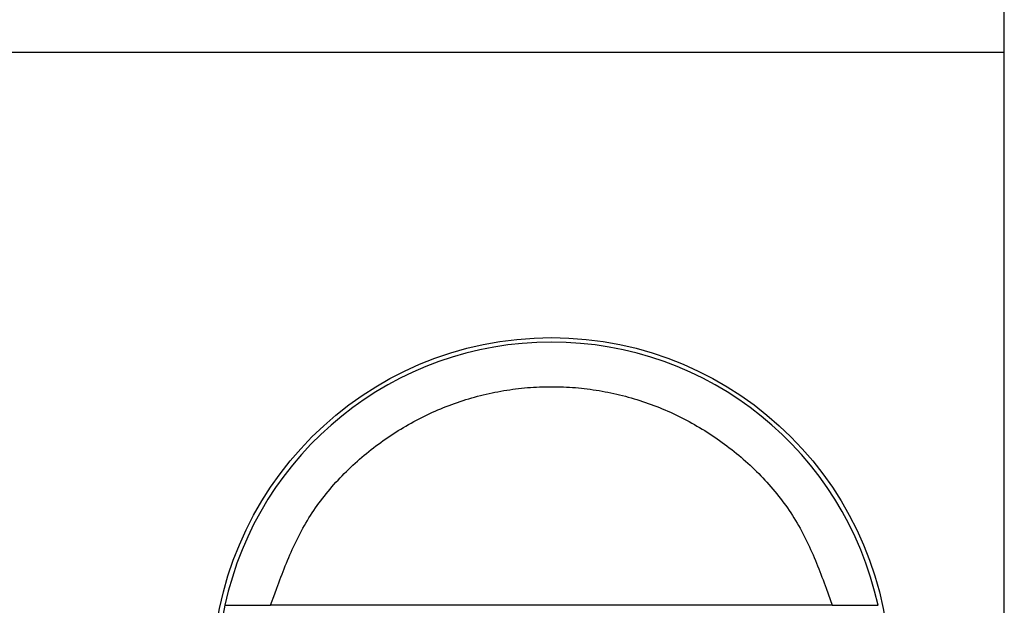
# Model space of a CAD drawing. Units: millimetres. Extents: x 0 to 841, y 0 to 594.
# Drawn here: x 127 to 132, y 451 to 454 of the extents above; entities that cross this region are included whole.
import ezdxf

# ---------------------------------------------------------------- set-up
doc = ezdxf.new("R2010")
doc.units = ezdxf.units.MM
doc.layers.add('SLD-0', color=179, linetype='Continuous')

msp = doc.modelspace()

# ---------------------------------------------------------------- linework, layer by layer
at = {"layer": 'SLD-0'}
for p, q in [((132.3646, 453.8124), (132.3646, 454.4124)), ((81.5646, 453.8124), (132.3646, 453.8124)), ((132.3646, 445.4124), (132.3646, 453.8124)), ((129.5737, 451.9179), (129.5903, 451.9204)), ((129.5903, 451.9204), (129.607, 451.9228)), ((129.607, 451.9228), (129.6236, 451.9249)), ((129.6236, 451.9249), (129.6403, 451.9269)), ((129.6403, 451.9269), (129.657, 451.9287)), ((129.657, 451.9287), (129.6737, 451.9304)), ((129.6737, 451.9304), (129.6904, 451.9319)), ((129.6904, 451.9319), (129.7071, 451.9332)), ((129.7071, 451.9332), (129.7239, 451.9343)), ((129.7239, 451.9343), (129.7407, 451.9352)), ((129.7407, 451.9352), (129.7574, 451.936)), ((129.7574, 451.936), (129.7742, 451.9366)), ((129.7742, 451.9366), (129.791, 451.9371)), ((129.791, 451.9371), (129.8078, 451.9373)), ((129.8078, 451.9373), (129.8246, 451.9374)), ((129.8246, 451.9374), (129.8414, 451.9373)), ((129.8414, 451.9373), (129.8582, 451.9371)), ((129.8582, 451.9371), (129.8749, 451.9366)), ((129.8749, 451.9366), (129.8917, 451.936)), ((129.8917, 451.936), (129.9085, 451.9352)), ((129.9085, 451.9352), (129.9253, 451.9343)), ((129.9253, 451.9343), (129.942, 451.9332)), ((129.942, 451.9332), (129.9588, 451.9319)), ((129.9588, 451.9319), (129.9755, 451.9304)), ((129.9755, 451.9304), (129.9922, 451.9287)), ((129.9922, 451.9287), (130.0089, 451.9269)), ((130.0089, 451.9269), (130.0256, 451.9249)), ((130.0256, 451.9249), (130.0422, 451.9228)), ((130.0422, 451.9228), (130.0588, 451.9204)), ((130.0588, 451.9204), (130.0754, 451.9179)), ((129.3292, 451.8601), (129.3451, 451.8651)), ((129.3451, 451.8651), (129.3612, 451.87)), ((129.3612, 451.87), (129.3773, 451.8747)), ((129.3773, 451.8747), (129.3934, 451.8792)), ((129.3934, 451.8792), (129.4096, 451.8836)), ((129.4096, 451.8836), (129.4258, 451.8878)), ((129.4258, 451.8878), (129.4421, 451.8918)), ((129.4421, 451.8918), (129.4584, 451.8957)), ((129.4584, 451.8957), (129.4748, 451.8994)), ((129.4748, 451.8994), (129.4912, 451.9029)), ((129.4912, 451.9029), (129.5076, 451.9062)), ((129.5076, 451.9062), (129.5241, 451.9094)), ((129.5241, 451.9094), (129.5406, 451.9124)), ((129.5406, 451.9124), (129.5572, 451.9153)), ((129.5572, 451.9153), (129.5737, 451.9179)), ((130.0754, 451.9179), (130.092, 451.9153)), ((130.092, 451.9153), (130.1085, 451.9124)), ((130.1085, 451.9124), (130.125, 451.9094)), ((130.125, 451.9094), (130.1415, 451.9062)), ((130.1415, 451.9062), (130.158, 451.9029)), ((130.158, 451.9029), (130.1744, 451.8994)), ((130.1744, 451.8994), (130.1907, 451.8957)), ((130.1907, 451.8957), (130.207, 451.8918)), ((130.207, 451.8918), (130.2233, 451.8878)), ((130.2233, 451.8878), (130.2396, 451.8836)), ((130.2396, 451.8836), (130.2557, 451.8792)), ((130.2557, 451.8792), (130.2719, 451.8747)), ((130.2719, 451.8747), (130.288, 451.87)), ((130.288, 451.87), (130.304, 451.8651)), ((130.304, 451.8651), (130.32, 451.8601)), ((129.188, 451.8073), (129.2034, 451.8138)), ((129.2034, 451.8138), (129.2189, 451.8202)), ((129.2189, 451.8202), (129.2345, 451.8264)), ((129.2345, 451.8264), (129.2501, 451.8324)), ((129.2501, 451.8324), (129.2658, 451.8383)), ((129.2658, 451.8383), (129.2816, 451.844)), ((129.2816, 451.844), (129.2974, 451.8495)), ((129.2974, 451.8495), (129.3132, 451.8549)), ((129.3132, 451.8549), (129.3292, 451.8601)), ((130.32, 451.8601), (130.3359, 451.8549)), ((130.3359, 451.8549), (130.3518, 451.8495)), ((130.3518, 451.8495), (130.3676, 451.844)), ((130.3676, 451.844), (130.3834, 451.8383)), ((130.3834, 451.8383), (130.399, 451.8324)), ((130.399, 451.8324), (130.4147, 451.8264)), ((130.4147, 451.8264), (130.4302, 451.8202)), ((130.4302, 451.8202), (130.4457, 451.8138)), ((130.4457, 451.8138), (130.4612, 451.8073)), ((129.067, 451.7495), (129.0819, 451.7573)), ((129.0819, 451.7573), (129.0968, 451.7649)), ((129.0968, 451.7649), (129.1119, 451.7723)), ((129.1119, 451.7723), (129.1269, 451.7796)), ((129.1269, 451.7796), (129.1421, 451.7868)), ((129.1421, 451.7868), (129.1573, 451.7938)), ((129.1573, 451.7938), (129.1726, 451.8006)), ((129.1726, 451.8006), (129.188, 451.8073)), ((130.4612, 451.8073), (130.4765, 451.8006)), ((130.4765, 451.8006), (130.4918, 451.7938)), ((130.4918, 451.7938), (130.5071, 451.7868)), ((130.5071, 451.7868), (130.5222, 451.7796)), ((130.5222, 451.7796), (130.5373, 451.7723)), ((130.5373, 451.7723), (130.5523, 451.7649)), ((130.5523, 451.7649), (130.5673, 451.7573)), ((130.5673, 451.7573), (130.5821, 451.7495)), ((128.9652, 451.691), (128.9795, 451.6998)), ((128.9795, 451.6998), (128.9939, 451.7084)), ((128.9939, 451.7084), (129.0083, 451.717)), ((129.0083, 451.717), (129.0229, 451.7253)), ((129.0229, 451.7253), (129.0375, 451.7335)), ((129.0375, 451.7335), (129.0522, 451.7416)), ((129.0522, 451.7416), (129.067, 451.7495)), ((130.5821, 451.7495), (130.5969, 451.7416)), ((130.5969, 451.7416), (130.6116, 451.7335)), ((130.6116, 451.7335), (130.6263, 451.7253)), ((130.6263, 451.7253), (130.6408, 451.717)), ((130.6408, 451.717), (130.6553, 451.7084)), ((130.6553, 451.7084), (130.6697, 451.6998)), ((130.6697, 451.6998), (130.684, 451.691)), ((128.8811, 451.6351), (128.8949, 451.6448)), ((128.8949, 451.6448), (128.9088, 451.6543)), ((128.9088, 451.6543), (128.9228, 451.6637)), ((128.9228, 451.6637), (128.9368, 451.6729)), ((128.9368, 451.6729), (128.951, 451.682)), ((128.951, 451.682), (128.9652, 451.691)), ((130.684, 451.691), (130.6982, 451.682)), ((130.6982, 451.682), (130.7123, 451.6729)), ((130.7123, 451.6729), (130.7264, 451.6637)), ((130.7264, 451.6637), (130.7404, 451.6543)), ((130.7404, 451.6543), (130.7542, 451.6448)), ((130.7542, 451.6448), (130.768, 451.6351)), ((128.8136, 451.5848), (128.8269, 451.5951)), ((128.8269, 451.5951), (128.8403, 451.6053)), ((128.8403, 451.6053), (128.8538, 451.6154)), ((128.8538, 451.6154), (128.8674, 451.6253)), ((128.8674, 451.6253), (128.8811, 451.6351)), ((130.768, 451.6351), (130.7817, 451.6253)), ((130.7817, 451.6253), (130.7953, 451.6154)), ((130.7953, 451.6154), (130.8088, 451.6053)), ((130.8088, 451.6053), (130.8222, 451.5951)), ((130.8222, 451.5951), (130.8355, 451.5848)), ((128.7486, 451.531), (128.7614, 451.542)), ((128.7614, 451.542), (128.7743, 451.5529)), ((128.7743, 451.5529), (128.7873, 451.5637)), ((128.7873, 451.5637), (128.8004, 451.5743)), ((128.8004, 451.5743), (128.8136, 451.5848)), ((130.8355, 451.5848), (130.8488, 451.5743)), ((130.8488, 451.5743), (130.8619, 451.5637)), ((130.8619, 451.5637), (130.8749, 451.5529)), ((130.8749, 451.5529), (130.8878, 451.542)), ((130.8878, 451.542), (130.9006, 451.531)), ((128.6864, 451.4741), (128.6986, 451.4857)), ((128.6986, 451.4857), (128.7109, 451.4972)), ((128.7109, 451.4972), (128.7233, 451.5086)), ((128.7233, 451.5086), (128.7359, 451.5199)), ((128.7359, 451.5199), (128.7486, 451.531)), ((130.9006, 451.531), (130.9133, 451.5199)), ((130.9133, 451.5199), (130.9258, 451.5086)), ((130.9258, 451.5086), (130.9383, 451.4972)), ((130.9383, 451.4972), (130.9506, 451.4857)), ((130.9506, 451.4857), (130.9628, 451.4741)), ((128.6273, 451.4139), (128.6389, 451.4262)), ((128.6389, 451.4262), (128.6505, 451.4384)), ((128.6505, 451.4384), (128.6623, 451.4504)), ((128.6623, 451.4504), (128.6743, 451.4623)), ((128.6743, 451.4623), (128.6864, 451.4741)), ((130.9628, 451.4741), (130.9749, 451.4623)), ((130.9749, 451.4623), (130.9868, 451.4504)), ((130.9868, 451.4504), (130.9986, 451.4384)), ((130.9986, 451.4384), (131.0103, 451.4262)), ((131.0103, 451.4262), (131.0218, 451.4139)), ((128.5827, 451.3637), (128.5936, 451.3764)), ((128.5936, 451.3764), (128.6047, 451.3891)), ((128.6047, 451.3891), (128.616, 451.4016)), ((128.616, 451.4016), (128.6273, 451.4139)), ((131.0218, 451.4139), (131.0332, 451.4016)), ((131.0332, 451.4016), (131.0445, 451.3891)), ((131.0445, 451.3891), (131.0555, 451.3764)), ((131.0555, 451.3764), (131.0665, 451.3637)), ((128.5405, 451.3115), (128.5508, 451.3247)), ((128.5508, 451.3247), (128.5613, 451.3378)), ((128.5613, 451.3378), (128.5719, 451.3508)), ((128.5719, 451.3508), (128.5827, 451.3637)), ((131.0665, 451.3637), (131.0773, 451.3508)), ((131.0773, 451.3508), (131.0879, 451.3378)), ((131.0879, 451.3378), (131.0984, 451.3247)), ((131.0984, 451.3247), (131.1087, 451.3115)), ((128.4915, 451.2438), (128.5009, 451.2576)), ((128.5009, 451.2576), (128.5106, 451.2712)), ((128.5106, 451.2712), (128.5204, 451.2848)), ((128.5204, 451.2848), (128.5303, 451.2982)), ((128.5303, 451.2982), (128.5405, 451.3115)), ((131.1087, 451.3115), (131.1188, 451.2982)), ((131.1188, 451.2982), (131.1288, 451.2848)), ((131.1288, 451.2848), (131.1386, 451.2712)), ((131.1386, 451.2712), (131.1482, 451.2576)), ((131.1482, 451.2576), (131.1577, 451.2438)), ((128.4555, 451.1877), (128.4642, 451.2019)), ((128.4642, 451.2019), (128.4731, 451.216)), ((128.4731, 451.216), (128.4822, 451.23)), ((128.4822, 451.23), (128.4915, 451.2438)), ((131.1577, 451.2438), (131.167, 451.23)), ((131.167, 451.23), (131.176, 451.216)), ((131.176, 451.216), (131.1849, 451.2019)), ((131.1849, 451.2019), (131.1937, 451.1877)), ((128.4305, 451.1445), (128.4386, 451.159)), ((128.4386, 451.159), (128.447, 451.1734)), ((128.447, 451.1734), (128.4555, 451.1877)), ((131.1937, 451.1877), (131.2022, 451.1734)), ((131.2022, 451.1734), (131.2105, 451.159)), ((131.2105, 451.159), (131.2187, 451.1445)), ((128.3995, 451.0856), (128.407, 451.1004)), ((128.407, 451.1004), (128.4147, 451.1152)), ((128.4147, 451.1152), (128.4225, 451.1299)), ((128.4225, 451.1299), (128.4305, 451.1445)), ((131.2187, 451.1445), (131.2267, 451.1299)), ((131.2267, 451.1299), (131.2345, 451.1152)), ((131.2345, 451.1152), (131.2421, 451.1004)), ((131.2421, 451.1004), (131.2496, 451.0856)), ((128.3709, 451.0254), (128.3779, 451.0405)), ((128.3779, 451.0405), (128.3849, 451.0556)), ((128.3849, 451.0556), (128.3922, 451.0706)), ((128.3922, 451.0706), (128.3995, 451.0856)), ((131.2496, 451.0856), (131.257, 451.0706)), ((131.257, 451.0706), (131.2642, 451.0556)), ((131.2642, 451.0556), (131.2713, 451.0405)), ((131.2713, 451.0405), (131.2782, 451.0254)), ((128.3508, 450.9795), (128.3574, 450.9948)), ((128.3574, 450.9948), (128.3641, 451.0101)), ((128.3641, 451.0101), (128.3709, 451.0254)), ((131.2782, 451.0254), (131.2851, 451.0101)), ((131.2851, 451.0101), (131.2918, 450.9948)), ((131.2918, 450.9948), (131.2984, 450.9795)), ((128.3254, 450.9175), (128.3316, 450.9331)), ((128.3316, 450.9331), (128.3379, 450.9486)), ((128.3379, 450.9486), (128.3443, 450.9641)), ((128.3443, 450.9641), (128.3508, 450.9795)), ((131.2984, 450.9795), (131.3049, 450.9641)), ((131.3049, 450.9641), (131.3113, 450.9486)), ((131.3113, 450.9486), (131.3176, 450.9331)), ((131.3176, 450.9331), (131.3238, 450.9175)), ((128.3012, 450.8549), (128.3072, 450.8706)), ((128.3072, 450.8706), (128.3132, 450.8863)), ((128.3132, 450.8863), (128.3192, 450.9019)), ((128.3192, 450.9019), (128.3254, 450.9175)), ((131.3238, 450.9175), (131.3299, 450.9019)), ((131.3299, 450.9019), (131.336, 450.8863)), ((131.336, 450.8863), (131.342, 450.8706)), ((131.342, 450.8706), (131.3479, 450.8549)), ((128.2837, 450.8075), (128.2954, 450.8391)), ((128.2954, 450.8391), (128.3012, 450.8549)), ((131.3479, 450.8549), (131.3538, 450.8391)), ((131.3538, 450.8391), (131.3654, 450.8075)), ((128.2496, 450.7124), (128.2723, 450.7759)), ((128.2723, 450.7759), (128.2837, 450.8075)), ((131.3654, 450.8075), (131.3769, 450.7759)), ((131.3769, 450.7759), (131.3996, 450.7124)), ((127.9927, 450.7124), (127.9934, 450.7124)), ((127.9934, 450.7124), (127.9937, 450.7124)), ((127.9937, 450.7124), (127.994, 450.7124)), ((127.994, 450.7124), (127.9943, 450.7124)), ((127.9943, 450.7124), (127.9947, 450.7124)), ((127.9947, 450.7124), (127.995, 450.7124)), ((127.995, 450.7124), (127.9954, 450.7124)), ((127.9954, 450.7124), (127.9957, 450.7124)), ((127.9957, 450.7124), (127.9961, 450.7124)), ((127.9961, 450.7124), (127.9965, 450.7124)), ((127.9965, 450.7124), (127.9967, 450.7124)), ((127.9967, 450.7124), (127.997, 450.7124)), ((127.997, 450.7124), (127.9972, 450.7124)), ((127.9972, 450.7124), (127.9974, 450.7124)), ((127.9974, 450.7124), (127.9976, 450.7124)), ((127.9976, 450.7124), (127.9979, 450.7124)), ((127.9979, 450.7124), (127.9981, 450.7124)), ((127.9981, 450.7124), (127.9984, 450.7124)), ((127.9984, 450.7124), (127.9986, 450.7124)), ((127.9986, 450.7124), (127.9989, 450.7124)), ((127.9989, 450.7124), (127.9992, 450.7124)), ((127.9992, 450.7124), (127.9995, 450.7124)), ((127.9995, 450.7124), (127.9998, 450.7124)), ((127.9998, 450.7124), (128.0001, 450.7124)), ((128.0001, 450.7124), (128.0004, 450.7124)), ((128.0004, 450.7124), (128.0007, 450.7124)), ((128.0007, 450.7124), (128.001, 450.7124)), ((128.001, 450.7124), (128.0013, 450.7124)), ((128.0013, 450.7124), (128.0017, 450.7124)), ((128.0017, 450.7124), (128.002, 450.7124)), ((128.002, 450.7124), (128.0024, 450.7124)), ((128.0024, 450.7124), (128.0027, 450.7124)), ((128.0027, 450.7124), (128.0031, 450.7124)), ((128.0031, 450.7124), (128.0035, 450.7124)), ((128.0035, 450.7124), (128.0039, 450.7124)), ((128.0039, 450.7124), (128.0043, 450.7124)), ((128.0043, 450.7124), (128.0047, 450.7124)), ((128.0047, 450.7124), (128.0052, 450.7124)), ((128.0052, 450.7124), (128.0056, 450.7124)), ((128.0056, 450.7124), (128.0061, 450.7124)), ((128.0061, 450.7124), (128.0065, 450.7124)), ((128.0065, 450.7124), (128.007, 450.7124)), ((128.007, 450.7124), (128.0075, 450.7124)), ((128.0075, 450.7124), (128.008, 450.7124)), ((128.008, 450.7124), (128.0085, 450.7124)), ((128.0085, 450.7124), (128.009, 450.7124)), ((128.009, 450.7124), (128.0096, 450.7124)), ((128.0096, 450.7124), (128.0101, 450.7124)), ((128.0101, 450.7124), (128.0107, 450.7124)), ((128.0107, 450.7124), (128.0113, 450.7124)), ((128.0113, 450.7124), (128.0118, 450.7124)), ((128.0118, 450.7124), (128.0124, 450.7124)), ((128.0124, 450.7124), (128.013, 450.7124)), ((128.013, 450.7124), (128.0137, 450.7124)), ((128.0137, 450.7124), (128.0143, 450.7124)), ((128.0143, 450.7124), (128.0149, 450.7124)), ((128.0149, 450.7124), (128.0156, 450.7124)), ((128.0156, 450.7124), (128.0162, 450.7124)), ((128.0162, 450.7124), (128.0169, 450.7124)), ((128.0169, 450.7124), (128.0176, 450.7124)), ((128.0176, 450.7124), (128.0183, 450.7124)), ((128.0183, 450.7124), (128.019, 450.7124)), ((128.019, 450.7124), (128.0197, 450.7124)), ((128.0197, 450.7124), (128.0204, 450.7124)), ((128.0204, 450.7124), (128.0211, 450.7124)), ((128.0211, 450.7124), (128.0219, 450.7124)), ((128.0219, 450.7124), (128.0226, 450.7124)), ((128.0226, 450.7124), (128.0234, 450.7124)), ((128.0234, 450.7124), (128.0241, 450.7124)), ((128.0241, 450.7124), (128.0249, 450.7124)), ((128.0249, 450.7124), (128.0257, 450.7124)), ((128.0257, 450.7124), (128.0265, 450.7124)), ((128.0265, 450.7124), (128.0273, 450.7124)), ((128.0273, 450.7124), (128.0281, 450.7124)), ((128.0281, 450.7124), (128.029, 450.7124)), ((128.029, 450.7124), (128.0298, 450.7124)), ((128.0298, 450.7124), (128.0306, 450.7124)), ((128.0306, 450.7124), (128.0315, 450.7124)), ((128.0315, 450.7124), (128.0323, 450.7124)), ((128.0323, 450.7124), (128.0332, 450.7124)), ((128.0332, 450.7124), (128.0341, 450.7124)), ((128.0341, 450.7124), (128.035, 450.7124)), ((128.035, 450.7124), (128.0358, 450.7124)), ((128.0358, 450.7124), (128.0367, 450.7124)), ((128.0367, 450.7124), (128.0377, 450.7124)), ((128.0377, 450.7124), (128.0386, 450.7124)), ((128.0386, 450.7124), (128.0395, 450.7124)), ((128.0395, 450.7124), (128.0404, 450.7124)), ((128.0404, 450.7124), (128.0414, 450.7124)), ((128.0414, 450.7124), (128.0423, 450.7124)), ((128.0423, 450.7124), (128.0433, 450.7124)), ((128.0433, 450.7124), (128.0442, 450.7124)), ((128.0442, 450.7124), (128.0452, 450.7124)), ((128.0452, 450.7124), (128.0462, 450.7124)), ((128.0462, 450.7124), (128.0471, 450.7124)), ((128.0471, 450.7124), (128.0481, 450.7124)), ((128.0481, 450.7124), (128.0491, 450.7124)), ((128.0491, 450.7124), (128.0501, 450.7124)), ((128.0501, 450.7124), (128.0511, 450.7124)), ((128.0511, 450.7124), (128.0521, 450.7124)), ((128.0521, 450.7124), (128.0532, 450.7124)), ((128.0532, 450.7124), (128.0542, 450.7124)), ((128.0542, 450.7124), (128.0552, 450.7124)), ((128.0552, 450.7124), (128.0563, 450.7124)), ((128.0563, 450.7124), (128.0573, 450.7124)), ((128.0573, 450.7124), (128.0584, 450.7124)), ((128.0584, 450.7124), (128.0594, 450.7124)), ((128.0594, 450.7124), (128.0605, 450.7124)), ((128.0605, 450.7124), (128.0616, 450.7124)), ((128.0616, 450.7124), (128.0626, 450.7124)), ((128.0626, 450.7124), (128.0637, 450.7124)), ((128.0637, 450.7124), (128.0648, 450.7124)), ((128.0648, 450.7124), (128.0659, 450.7124)), ((128.0659, 450.7124), (128.067, 450.7124)), ((128.067, 450.7124), (128.0681, 450.7124)), ((128.0681, 450.7124), (128.0693, 450.7124)), ((128.0693, 450.7124), (128.0704, 450.7124)), ((128.0704, 450.7124), (128.0715, 450.7124)), ((128.0715, 450.7124), (128.0727, 450.7124)), ((128.0727, 450.7124), (128.0738, 450.7124)), ((128.0738, 450.7124), (128.075, 450.7124)), ((128.075, 450.7124), (128.0761, 450.7124)), ((128.0761, 450.7124), (128.0773, 450.7124)), ((128.0773, 450.7124), (128.0784, 450.7124)), ((128.0784, 450.7124), (128.0796, 450.7124)), ((128.0796, 450.7124), (128.0808, 450.7124)), ((128.0808, 450.7124), (128.082, 450.7124)), ((128.082, 450.7124), (128.0832, 450.7124)), ((128.0832, 450.7124), (128.0844, 450.7124)), ((128.0844, 450.7124), (128.0856, 450.7124)), ((128.0856, 450.7124), (128.0868, 450.7124)), ((128.0868, 450.7124), (128.088, 450.7124)), ((128.088, 450.7124), (128.0892, 450.7124)), ((128.0892, 450.7124), (128.0904, 450.7124)), ((128.0904, 450.7124), (128.0917, 450.7124)), ((128.0917, 450.7124), (128.0929, 450.7124)), ((128.0929, 450.7124), (128.0942, 450.7124)), ((128.0942, 450.7124), (128.0954, 450.7124)), ((128.0954, 450.7124), (128.0967, 450.7124)), ((128.0967, 450.7124), (128.0979, 450.7124)), ((128.0979, 450.7124), (128.0992, 450.7124)), ((128.0992, 450.7124), (128.1005, 450.7124)), ((128.1005, 450.7124), (128.1017, 450.7124)), ((128.1017, 450.7124), (128.103, 450.7124)), ((128.103, 450.7124), (128.1043, 450.7124)), ((128.1043, 450.7124), (128.1056, 450.7124)), ((128.1056, 450.7124), (128.1069, 450.7124)), ((128.1069, 450.7124), (128.1082, 450.7124)), ((128.1082, 450.7124), (128.1095, 450.7124)), ((128.1095, 450.7124), (128.1108, 450.7124)), ((128.1108, 450.7124), (128.1122, 450.7124)), ((128.1122, 450.7124), (128.1135, 450.7124)), ((128.1135, 450.7124), (128.1162, 450.7124)), ((128.1162, 450.7124), (128.1188, 450.7124)), ((128.1188, 450.7124), (128.1215, 450.7124)), ((128.1215, 450.7124), (128.1243, 450.7124)), ((128.1243, 450.7124), (128.127, 450.7124)), ((128.127, 450.7124), (128.1298, 450.7124)), ((128.1298, 450.7124), (128.1326, 450.7124)), ((128.1326, 450.7124), (128.1354, 450.7124)), ((128.1354, 450.7124), (128.1382, 450.7124)), ((128.1382, 450.7124), (128.141, 450.7124)), ((128.141, 450.7124), (128.1438, 450.7124)), ((128.1438, 450.7124), (128.1467, 450.7124)), ((128.1467, 450.7124), (128.1496, 450.7124)), ((128.1496, 450.7124), (128.1525, 450.7124)), ((128.1525, 450.7124), (128.1554, 450.7124)), ((128.1554, 450.7124), (128.1583, 450.7124)), ((128.1583, 450.7124), (128.1612, 450.7124)), ((128.1612, 450.7124), (128.1641, 450.7124)), ((128.1641, 450.7124), (128.1671, 450.7124)), ((128.1671, 450.7124), (128.1701, 450.7124)), ((128.1701, 450.7124), (128.173, 450.7124)), ((128.173, 450.7124), (128.176, 450.7124)), ((128.176, 450.7124), (128.179, 450.7124)), ((128.179, 450.7124), (128.182, 450.7124)), ((128.182, 450.7124), (128.185, 450.7124)), ((128.185, 450.7124), (128.188, 450.7124)), ((128.188, 450.7124), (128.1911, 450.7124)), ((128.1911, 450.7124), (128.1941, 450.7124)), ((128.1941, 450.7124), (128.1971, 450.7124)), ((128.1971, 450.7124), (128.2002, 450.7124)), ((128.2002, 450.7124), (128.2033, 450.7124)), ((128.2033, 450.7124), (128.2063, 450.7124)), ((128.2063, 450.7124), (128.2094, 450.7124)), ((128.2094, 450.7124), (128.2125, 450.7124)), ((128.2125, 450.7124), (128.2186, 450.7124)), ((128.2186, 450.7124), (128.2248, 450.7124)), ((128.2248, 450.7124), (128.231, 450.7124)), ((128.231, 450.7124), (128.2372, 450.7124)), ((128.2372, 450.7124), (128.2496, 450.7124)), ((131.3996, 450.7124), (128.2496, 450.7124)), ((131.3996, 450.7124), (131.412, 450.7124)), ((131.412, 450.7124), (131.4182, 450.7124)), ((131.4182, 450.7124), (131.4244, 450.7124)), ((131.4244, 450.7124), (131.4306, 450.7124)), ((131.4306, 450.7124), (131.4368, 450.7124)), ((131.4368, 450.7124), (131.4399, 450.7124)), ((131.4399, 450.7124), (131.4429, 450.7124)), ((131.4429, 450.7124), (131.446, 450.7124)), ((131.446, 450.7124), (131.4491, 450.7124)), ((131.4491, 450.7124), (131.4521, 450.7124)), ((131.4521, 450.7124), (131.4552, 450.7124)), ((131.4552, 450.7124), (131.4582, 450.7124)), ((131.4582, 450.7124), (131.4612, 450.7124)), ((131.4612, 450.7124), (131.4643, 450.7124)), ((131.4643, 450.7124), (131.4673, 450.7124)), ((131.4673, 450.7124), (131.4703, 450.7124)), ((131.4703, 450.7124), (131.4733, 450.7124)), ((131.4733, 450.7124), (131.4763, 450.7124)), ((131.4763, 450.7124), (131.4792, 450.7124)), ((131.4792, 450.7124), (131.4822, 450.7124)), ((131.4822, 450.7124), (131.4851, 450.7124)), ((131.4851, 450.7124), (131.4881, 450.7124)), ((131.4881, 450.7124), (131.491, 450.7124)), ((131.491, 450.7124), (131.4939, 450.7124)), ((131.4939, 450.7124), (131.4968, 450.7124)), ((131.4968, 450.7124), (131.4997, 450.7124)), ((131.4997, 450.7124), (131.5026, 450.7124)), ((131.5026, 450.7124), (131.5054, 450.7124)), ((131.5054, 450.7124), (131.5083, 450.7124)), ((131.5083, 450.7124), (131.5111, 450.7124)), ((131.5111, 450.7124), (131.5139, 450.7124)), ((131.5139, 450.7124), (131.5167, 450.7124)), ((131.5167, 450.7124), (131.5195, 450.7124)), ((131.5195, 450.7124), (131.5223, 450.7124)), ((131.5223, 450.7124), (131.525, 450.7124)), ((131.525, 450.7124), (131.5277, 450.7124)), ((131.5277, 450.7124), (131.5304, 450.7124)), ((131.5304, 450.7124), (131.5331, 450.7124)), ((131.5331, 450.7124), (131.5358, 450.7124)), ((131.5358, 450.7124), (131.5385, 450.7124)), ((131.5385, 450.7124), (131.5411, 450.7124)), ((131.5411, 450.7124), (131.5424, 450.7124)), ((131.5424, 450.7124), (131.5437, 450.7124)), ((131.5437, 450.7124), (131.545, 450.7124)), ((131.545, 450.7124), (131.5463, 450.7124)), ((131.5463, 450.7124), (131.5476, 450.7124)), ((131.5476, 450.7124), (131.5488, 450.7124)), ((131.5488, 450.7124), (131.5501, 450.7124)), ((131.5501, 450.7124), (131.5514, 450.7124)), ((131.5514, 450.7124), (131.5527, 450.7124)), ((131.5527, 450.7124), (131.5539, 450.7124)), ((131.5539, 450.7124), (131.5552, 450.7124)), ((131.5552, 450.7124), (131.5564, 450.7124)), ((131.5564, 450.7124), (131.5577, 450.7124)), ((131.5577, 450.7124), (131.5589, 450.7124)), ((131.5589, 450.7124), (131.5601, 450.7124)), ((131.5601, 450.7124), (131.5613, 450.7124)), ((131.5613, 450.7124), (131.5626, 450.7124)), ((131.5626, 450.7124), (131.5638, 450.7124)), ((131.5638, 450.7124), (131.565, 450.7124)), ((131.565, 450.7124), (131.5662, 450.7124)), ((131.5662, 450.7124), (131.5674, 450.7124)), ((131.5674, 450.7124), (131.5686, 450.7124)), ((131.5686, 450.7124), (131.5697, 450.7124)), ((131.5697, 450.7124), (131.5709, 450.7124)), ((131.5709, 450.7124), (131.5721, 450.7124)), ((131.5721, 450.7124), (131.5732, 450.7124)), ((131.5732, 450.7124), (131.5744, 450.7124)), ((131.5744, 450.7124), (131.5755, 450.7124)), ((131.5755, 450.7124), (131.5767, 450.7124)), ((131.5767, 450.7124), (131.5778, 450.7124)), ((131.5778, 450.7124), (131.5789, 450.7124)), ((131.5789, 450.7124), (131.5801, 450.7124)), ((131.5801, 450.7124), (131.5812, 450.7124)), ((131.5812, 450.7124), (131.5823, 450.7124)), ((131.5823, 450.7124), (131.5834, 450.7124)), ((131.5834, 450.7124), (131.5845, 450.7124)), ((131.5845, 450.7124), (131.5856, 450.7124)), ((131.5856, 450.7124), (131.5867, 450.7124)), ((131.5867, 450.7124), (131.5877, 450.7124)), ((131.5877, 450.7124), (131.5888, 450.7124)), ((131.5888, 450.7124), (131.5899, 450.7124)), ((131.5899, 450.7124), (131.5909, 450.7124)), ((131.5909, 450.7124), (131.592, 450.7124)), ((131.592, 450.7124), (131.593, 450.7124)), ((131.593, 450.7124), (131.594, 450.7124)), ((131.594, 450.7124), (131.5951, 450.7124)), ((131.5951, 450.7124), (131.5961, 450.7124)), ((131.5961, 450.7124), (131.5971, 450.7124)), ((131.5971, 450.7124), (131.5981, 450.7124)), ((131.5981, 450.7124), (131.5991, 450.7124)), ((131.5991, 450.7124), (131.6001, 450.7124)), ((131.6001, 450.7124), (131.6011, 450.7124)), ((131.6011, 450.7124), (131.602, 450.7124)), ((131.602, 450.7124), (131.603, 450.7124)), ((131.603, 450.7124), (131.604, 450.7124)), ((131.604, 450.7124), (131.6049, 450.7124)), ((131.6049, 450.7124), (131.6059, 450.7124)), ((131.6059, 450.7124), (131.6068, 450.7124)), ((131.6068, 450.7124), (131.6078, 450.7124)), ((131.6078, 450.7124), (131.6087, 450.7124)), ((131.6087, 450.7124), (131.6096, 450.7124)), ((131.6096, 450.7124), (131.6105, 450.7124)), ((131.6105, 450.7124), (131.6114, 450.7124)), ((131.6114, 450.7124), (131.6123, 450.7124)), ((131.6123, 450.7124), (131.6132, 450.7124)), ((131.6132, 450.7124), (131.6141, 450.7124)), ((131.6141, 450.7124), (131.6149, 450.7124)), ((131.6149, 450.7124), (131.6158, 450.7124)), ((131.6158, 450.7124), (131.6167, 450.7124)), ((131.6167, 450.7124), (131.6175, 450.7124)), ((131.6175, 450.7124), (131.6184, 450.7124)), ((131.6184, 450.7124), (131.6192, 450.7124)), ((131.6192, 450.7124), (131.62, 450.7124)), ((131.62, 450.7124), (131.6208, 450.7124)), ((131.6208, 450.7124), (131.6216, 450.7124)), ((131.6216, 450.7124), (131.6225, 450.7124)), ((131.6225, 450.7124), (131.6232, 450.7124)), ((131.6232, 450.7124), (131.624, 450.7124)), ((131.624, 450.7124), (131.6248, 450.7124)), ((131.6248, 450.7124), (131.6256, 450.7124)), ((131.6256, 450.7124), (131.6263, 450.7124)), ((131.6263, 450.7124), (131.6271, 450.7124)), ((131.6271, 450.7124), (131.6278, 450.7124)), ((131.6278, 450.7124), (131.6286, 450.7124)), ((131.6286, 450.7124), (131.6293, 450.7124)), ((131.6293, 450.7124), (131.63, 450.7124)), ((131.63, 450.7124), (131.6307, 450.7124)), ((131.6307, 450.7124), (131.6314, 450.7124)), ((131.6314, 450.7124), (131.6321, 450.7124)), ((131.6321, 450.7124), (131.6328, 450.7124)), ((131.6328, 450.7124), (131.6335, 450.7124)), ((131.6335, 450.7124), (131.6341, 450.7124)), ((131.6341, 450.7124), (131.6348, 450.7124)), ((131.6348, 450.7124), (131.6354, 450.7124)), ((131.6354, 450.7124), (131.6361, 450.7124)), ((131.6361, 450.7124), (131.6367, 450.7124)), ((131.6367, 450.7124), (131.6373, 450.7124)), ((131.6373, 450.7124), (131.6379, 450.7124)), ((131.6379, 450.7124), (131.6385, 450.7124)), ((131.6385, 450.7124), (131.6391, 450.7124)), ((131.6391, 450.7124), (131.6397, 450.7124)), ((131.6397, 450.7124), (131.6403, 450.7124)), ((131.6403, 450.7124), (131.6408, 450.7124)), ((131.6408, 450.7124), (131.6414, 450.7124)), ((131.6414, 450.7124), (131.6419, 450.7124)), ((131.6419, 450.7124), (131.6424, 450.7124)), ((131.6424, 450.7124), (131.643, 450.7124)), ((131.643, 450.7124), (131.6435, 450.7124)), ((131.6435, 450.7124), (131.644, 450.7124)), ((131.644, 450.7124), (131.6445, 450.7124)), ((131.6445, 450.7124), (131.6449, 450.7124)), ((131.6449, 450.7124), (131.6454, 450.7124)), ((131.6454, 450.7124), (131.6459, 450.7124)), ((131.6459, 450.7124), (131.6463, 450.7124)), ((131.6463, 450.7124), (131.6468, 450.7124)), ((131.6468, 450.7124), (131.6472, 450.7124)), ((131.6472, 450.7124), (131.6476, 450.7124)), ((131.6476, 450.7124), (131.648, 450.7124)), ((131.648, 450.7124), (131.6484, 450.7124)), ((131.6484, 450.7124), (131.6488, 450.7124)), ((131.6488, 450.7124), (131.6491, 450.7124)), ((131.6491, 450.7124), (131.6495, 450.7124)), ((131.6495, 450.7124), (131.6498, 450.7124)), ((131.6498, 450.7124), (131.6502, 450.7124)), ((131.6502, 450.7124), (131.6505, 450.7124)), ((131.6505, 450.7124), (131.6508, 450.7124)), ((131.6508, 450.7124), (131.6511, 450.7124)), ((131.6511, 450.7124), (131.6514, 450.7124)), ((131.6514, 450.7124), (131.6517, 450.7124)), ((131.6517, 450.7124), (131.6519, 450.7124)), ((131.6519, 450.7124), (131.6522, 450.7124)), ((131.6522, 450.7124), (131.6524, 450.7124)), ((131.6524, 450.7124), (131.6527, 450.7124)), ((131.6527, 450.7124), (131.6529, 450.7124)), ((131.6529, 450.7124), (131.6531, 450.7124)), ((131.6531, 450.7124), (131.6533, 450.7124)), ((131.6533, 450.7124), (131.6535, 450.7124)), ((131.6535, 450.7124), (131.6537, 450.7124)), ((131.6537, 450.7124), (131.6539, 450.7124)), ((131.6539, 450.7124), (131.6541, 450.7124)), ((131.6541, 450.7124), (131.6542, 450.7124)), ((131.6542, 450.7124), (131.6544, 450.7124)), ((131.6544, 450.7124), (131.6545, 450.7124)), ((131.6545, 450.7124), (131.6547, 450.7124)), ((131.6547, 450.7124), (131.6548, 450.7124)), ((131.6548, 450.7124), (131.6549, 450.7124)), ((131.6549, 450.7124), (131.6552, 450.7124)), ((131.6552, 450.7124), (131.6554, 450.7124)), ((131.6554, 450.7124), (131.6556, 450.7124)), ((131.6556, 450.7124), (131.6558, 450.7124)), ((131.6558, 450.7124), (131.656, 450.7124)), ((131.656, 450.7124), (131.6564, 450.7124))]:
    msp.add_line(p, q, dxfattribs=at)
msp.add_circle((129.8246, 450.3124), 1.9, dxfattribs=at)
for start, end in [(12.3178, 167.6822), (167.6822, 192.3178)]:
    msp.add_arc((129.8246, 450.3124), 1.875, start, end, dxfattribs=at)

doc.saveas('drawing.dxf')
